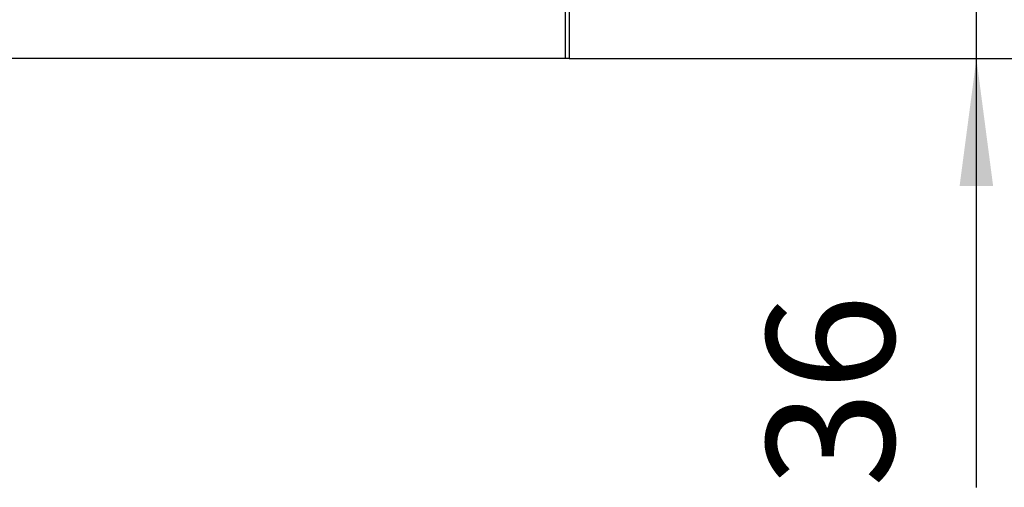
# Model space of a CAD drawing. Units: millimetres. Extents: x -582 to 911, y -544 to -54.
# Drawn here: x 280 to 396, y -236 to -181 of the extents above; entities that cross this region are included whole.
import ezdxf

# ---------------------------------------------------------------- set-up
doc = ezdxf.new("R2010")
doc.units = ezdxf.units.MM
doc.layers.add('1', color=7, linetype='Continuous')
doc.styles.add('CONVERTER_11', font='txt.shx', dxfattribs={"width": 0.9})
doc.dimstyles.new('ME10_DIM_15', dxfattribs={"dimtxt": 15, "dimasz": 15, "dimexe": 2, "dimexo": 0, "dimgap": 5, "dimtad": 1, "dimdec": 0, "dimdsep": 46, "dimtxsty": 'CONVERTER_11', "dimsah": 1, "dimcen": 0.09, "dimclrd": 4, "dimclre": 4, "dimclrt": 1, "dimadec": 0, "dimazin": 0, "dimtfac": 1, "dimtdec": 4, "dimtix": 1, "dimtmove": 0, "dimatfit": 3, "dimfxl": 1, "dimtolj": 1, "dimtzin": 0, "dimarcsym": 0})

# ---------------------------------------------------------------- blocks, each defined once
blk = doc.blocks.new('HL531Prblue-Hartschaumkörper__23', base_point=(-289, -185.79))
at = {"color": 3, "linetype": 'Continuous'}
blk.add_line((344.5, -165.99), (344.5, -185.79), dxfattribs=at)
at = {"color": 7, "linetype": 'Continuous'}
for p, q in [((345, -165.99), (345, -185.79)), ((344.5, -185.79), (277.5, -185.79)), ((345, -185.79), (344.5, -185.79)), ((345, -185.79), (911, -185.79))]:
    blk.add_line(p, q, dxfattribs=at)
blk = doc.blocks.new('HL531Prblue-Grundelement-komplett__25', base_point=(-289, -185.79))
blk.add_blockref('HL531Prblue-Hartschaumkörper__23', (-289, -185.79))
blk = doc.blocks.new('HL531Prblue-WEB-Zeichnung__26', base_point=(-289, -185.79))
blk.add_blockref('HL531Prblue-Grundelement-komplett__25', (-289, -185.79))
blk = doc.blocks.new('*D56')
at = {"layer": '1', "color": 4, "linetype": 'Continuous'}
for p, q in [((392.93, -150.28), (392.93, -120.28)), ((338.57, -150.28), (394.93, -150.28)), ((392.93, -185.79), (392.93, -150.28)), ((345, -185.79), (394.93, -185.79)), ((392.93, -236.23), (392.93, -185.79))]:
    blk.add_line(p, q, dxfattribs=at)
at = {"layer": '1', "color": 4}
for points in [[(390.95, -135.28), (394.9, -135.28), (392.93, -150.28)], [(394.9, -200.79), (390.95, -200.79), (392.93, -185.79)]]:
    blk.add_solid(points, dxfattribs=at)
at = {"layer": '1', "color": 1, "insert": (387.93, -236.23), "char_height": 15, "attachment_point": 7, "rotation": 90, "line_spacing_factor": 0.60024, "style": 'CONVERTER_11'}
blk.add_mtext('36', dxfattribs=at)
blk = doc.blocks.new('Untsicht3', base_point=(311, -120.03))
blk.add_blockref('HL531Prblue-WEB-Zeichnung__26', (-289, -185.79))
at = {"layer": '1'}
dim = blk.add_linear_dim(base=(392.93, -185.79), p1=(338.57, -150.28), p2=(345, -185.79), angle=90, dimstyle='ME10_DIM_15', dxfattribs=at)
dim.commit()
dim.dimension.update_dxf_attribs({"geometry": '*D56', "text_midpoint": (380.43, -224.98), "text_rotation": 90})

msp = doc.modelspace()

# ---------------------------------------------------------------- block references
msp.add_blockref('Untsicht3', (311, -120.032541))

doc.saveas('drawing.dxf')
